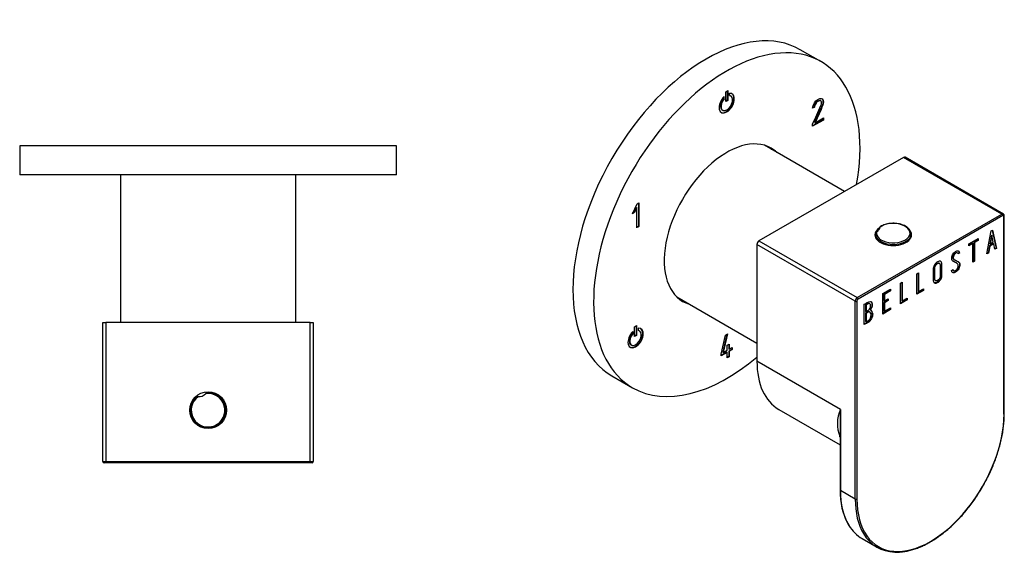
# Model space of a CAD drawing. Units: inches. Extents: x -188 to -16, y 81 to 263.
# Drawn here: x -185 to -16, y 81 to 172 of the extents above; entities that cross this region are included whole.
import ezdxf

# ---------------------------------------------------------------- set-up
doc = ezdxf.new("R2010")
doc.units = ezdxf.units.IN
for name, color, linetype in [('705002', 7, 'Continuous'), ('722002', 7, 'Continuous'), ('722005', 7, 'Continuous'), ('726021', 7, 'Continuous'), ('Default', 7, 'Continuous')]:
    doc.layers.add(name, color=color, linetype=linetype)

# ---------------------------------------------------------------- blocks, each defined once
blk = doc.blocks.new('SE6')
at = {"layer": '705002', "color": 7, "linetype": 'Continuous', "ltscale": 25.4}
for centre, radius, start, end in [((-152.37, 105.6), 3.05, 129.6107, 95.2858), ((-152.37, 105.6), 2.88, 126.5587, 98.3378), ((-153.96, 109.46), 1.55, 256.8216, 265.4124), ((-153.96, 109.46), 1.55, 265.4124, 319.4842), ((-153.96, 109.46), 1.55, 319.4842, 328.0749)]:
    blk.add_arc(centre, radius, start, end, dxfattribs=at)
at = {"layer": '722002', "color": 7, "linetype": 'Continuous', "ltscale": 25.4}
for p, q in [((-170.37, 120.6), (-169.87, 120.6)), ((-170.37, 96.8), (-170.37, 120.6)), ((-134.87, 120.6), (-169.87, 120.6)), ((-169.87, 120.6), (-169.87, 96.8)), ((-134.87, 120.6), (-134.37, 120.6)), ((-134.87, 96.8), (-134.87, 120.6)), ((-134.37, 120.6), (-134.37, 96.8)), ((-170.37, 96.8), (-169.87, 96.8)), ((-169.87, 96.6), (-170.17, 96.6)), ((-169.87, 96.8), (-134.87, 96.8)), ((-169.87, 96.8), (-169.87, 96.6)), ((-134.87, 96.6), (-169.87, 96.6)), ((-146.84, 96.6), (-146.84, 96.59)), ((-145.64, 96.59), (-145.64, 96.6)), ((-134.87, 96.8), (-134.37, 96.8)), ((-134.87, 96.6), (-134.87, 96.8)), ((-134.57, 96.6), (-134.87, 96.6))]:
    blk.add_line(p, q, dxfattribs=at)
blk.add_circle((-152.37, 105.6), 3.15, dxfattribs=at)
for centre, start, end in [((-170.17, 96.8), 180, 270), ((-134.57, 96.8), 270, 360)]:
    blk.add_arc(centre, 0.2, start, end, dxfattribs=at)
at = {"layer": '722005', "color": 7, "linetype": 'Continuous', "ltscale": 25.4}
for p, q in [((-120.12, 150.9), (-184.62, 150.9)), ((-184.62, 150.9), (-184.62, 145.9)), ((-120.12, 145.9), (-120.12, 150.9)), ((-120.12, 145.9), (-184.62, 145.9)), ((-129.77, 145.89), (-129.77, 145.9)), ((-129.63, 145.89), (-129.63, 145.9)), ((-129.42, 145.89), (-129.42, 145.9))]:
    blk.add_line(p, q, dxfattribs=at)
at = {"layer": '726021', "color": 7, "linetype": 'Continuous', "ltscale": 25.4}
for p, q in [((-167.37, 145.9), (-167.37, 120.6)), ((-137.37, 120.6), (-137.37, 145.9))]:
    blk.add_line(p, q, dxfattribs=at)
blk = doc.blocks.new('SE7')
at = {"layer": '705002', "color": 7, "linetype": 'Continuous', "ltscale": 25.4}
for p, q in [((-38.14, 135.76), (-38.14, 135.45)), ((-32.04, 135.45), (-32.04, 135.76))]:
    blk.add_line(p, q, dxfattribs=at)
blk.add_arc((-36.65, 135.76), 1.48, 172.4154, 183.9206, dxfattribs=at)
for centre, major_axis, start_param, end_param in [((-35.09, 135.92), (2.88, 0), 2.994265, 8.784903), ((-35.09, 135.76), (3.05, 0), 3.141593, 3.195973), ((-35.09, 135.76), (3.05, 0), 3.195973, 6.283185), ((-35.09, 135.76), (3.05, 0), 0, 0.041337)]:
    blk.add_ellipse(centre, major_axis=major_axis, ratio=0.57735, start_param=start_param, end_param=end_param, dxfattribs=at)
for points, knots in [([(-37.94, 136.17), (-37.84, 136.22), (-37.76, 136.28), (-37.62, 136.41), (-37.56, 136.47), (-37.47, 136.6), (-37.43, 136.67), (-37.4, 136.77), (-37.39, 136.82), (-37.39, 136.86)], [0, 0, 0, 0, 0.25, 0.25, 0.5, 0.5, 0.75, 0.75, 0.91788, 0.91788, 0.91788, 0.91788]), ([(-37.4, 136.92), (-37.4, 136.95), (-37.41, 136.96), (-37.43, 136.96), (-37.43, 136.93), (-37.43, 136.89)], [0, 0, 0, 0, 0.5, 0.5, 1, 1, 1, 1]), ([(-32.05, 135.85), (-32.05, 135.91), (-32.06, 136.06), (-32.16, 136.3), (-32.32, 136.56), (-32.55, 136.81), (-32.84, 137.03), (-33.18, 137.22), (-33.57, 137.38), (-34, 137.5), (-34.45, 137.58), (-34.91, 137.61), (-35.38, 137.61), (-35.84, 137.56), (-36.28, 137.47), (-36.7, 137.34), (-37.08, 137.18), (-37.32, 137.04), (-37.42, 136.96), (-37.42, 136.96)], [0, 0, 0, 0, 0.038019, 0.098745, 0.160147, 0.222857, 0.28673, 0.351233, 0.415888, 0.480461, 0.544922, 0.609304, 0.673656, 0.738036, 0.802489, 0.867079, 0.931863, 0.996876, 1, 1, 1, 1]), ([(-38.12, 135.93), (-38.12, 135.97), (-38.1, 136.03), (-38.02, 136.11), (-37.98, 136.14), (-37.94, 136.17)], [0, 0, 0, 0, 0.5, 0.5, 1, 1, 1, 1])]:
    blk.add_open_spline(points, degree=3, knots=knots, dxfattribs=at)
at = {"layer": '722002', "color": 7, "linetype": 'Continuous', "ltscale": 25.4}
for p, q in [((-33.32, 148.88), (-58.07, 134.6)), ((-16.49, 139.17), (-33.32, 148.88)), ((-16.24, 139.19), (-33.07, 148.91)), ((-41.24, 124.88), (-16.49, 139.17)), ((-16.35, 138.92), (-41.1, 124.63)), ((-16.14, 104.92), (-16.14, 138.8)), ((-16.08, 105), (-16.08, 138.88)), ((-22.13, 134.09), (-20.55, 135.01)), ((-20.62, 134.97), (-20.62, 134.72)), ((-20.55, 135.01), (-20.55, 134.68)), ((-19.07, 132.36), (-18.32, 136.3)), ((-18.29, 135.55), (-18.55, 134.11)), ((-18.22, 135.51), (-18.48, 134.07)), ((-18.32, 136.3), (-18.11, 136.42)), ((-18.29, 135.55), (-18.22, 135.51)), ((-17.96, 134.37), (-18.22, 135.51)), ((-18.17, 136.39), (-17.48, 133.36)), ((-18.11, 136.42), (-17.41, 133.32)), ((-58.42, 133.98), (-58.42, 113.98)), ((-41.59, 124.27), (-58.42, 133.98)), ((-58.07, 134.6), (-41.24, 124.88)), ((-21.54, 134.19), (-22.13, 133.85)), ((-21.47, 134.15), (-22.13, 133.77)), ((-22.13, 133.77), (-22.13, 134.09)), ((-21.54, 134.19), (-21.47, 134.15)), ((-21.47, 130.97), (-21.47, 134.15)), ((-20.62, 134.72), (-21.27, 134.35)), ((-21.27, 134.35), (-21.2, 134.31)), ((-21.27, 134.35), (-21.27, 131.17)), ((-20.55, 134.68), (-21.2, 134.31)), ((-21.2, 134.31), (-21.2, 131.13)), ((-20.62, 134.72), (-20.55, 134.68)), ((-18.64, 133.73), (-18.86, 132.56)), ((-18.57, 133.69), (-18.79, 132.52)), ((-17.97, 134.12), (-18.64, 133.73)), ((-18.64, 133.73), (-18.57, 133.69)), ((-17.9, 134.08), (-18.57, 133.69)), ((-18.55, 134.11), (-18.48, 134.07)), ((-18.48, 134.07), (-17.96, 134.37)), ((-17.97, 134.12), (-17.9, 134.08)), ((-17.69, 133.16), (-17.9, 134.08)), ((-17.48, 133.36), (-17.7, 133.23)), ((-17.41, 133.32), (-17.69, 133.16)), ((-17.48, 133.36), (-17.41, 133.32)), ((-24.11, 132.52), (-24.2, 132.57)), ((-23.81, 132.56), (-24.06, 132.42)), ((-23.74, 132.52), (-24.03, 132.35)), ((-23.86, 132.73), (-23.79, 132.69)), ((-23.86, 132.73), (-23.81, 132.56)), ((-23.81, 132.56), (-23.74, 132.52)), ((-23.79, 132.69), (-23.74, 132.52)), ((-18.79, 132.52), (-19.07, 132.36)), ((-18.86, 132.56), (-19.05, 132.45)), ((-18.86, 132.56), (-18.79, 132.52)), ((-27.16, 130.74), (-27.24, 130.79)), ((-24.66, 131.39), (-24.57, 131.34)), ((-24.21, 130.77), (-24.29, 130.82)), ((-23.76, 130.62), (-23.69, 130.58)), ((-21.27, 131.17), (-21.47, 131.05)), ((-21.2, 131.13), (-21.47, 130.97)), ((-21.27, 131.17), (-21.2, 131.13)), ((-31.03, 128.96), (-30.75, 129.12)), ((-31.03, 125.45), (-31.03, 128.96)), ((-30.82, 129.07), (-30.82, 125.97)), ((-30.75, 129.12), (-30.75, 125.93)), ((-25.12, 129.52), (-24.85, 129.67)), ((-25.05, 129.32), (-25.12, 129.52)), ((-24.79, 129.54), (-24.7, 129.49)), ((-33.83, 127.34), (-33.55, 127.5)), ((-33.83, 123.84), (-33.83, 127.34)), ((-33.62, 127.46), (-33.62, 124.35)), ((-33.55, 127.5), (-33.55, 124.31)), ((-30.75, 125.93), (-29.91, 126.41)), ((-29.91, 126.41), (-29.91, 126.1)), ((-27.94, 127.8), (-27.85, 127.75)), ((-36.89, 125.57), (-35.57, 126.33)), ((-36.89, 122.07), (-36.89, 125.57)), ((-35.64, 126.06), (-36.68, 125.45)), ((-36.68, 125.45), (-36.61, 125.41)), ((-36.68, 125.45), (-36.68, 124.36)), ((-35.57, 126.02), (-36.61, 125.41)), ((-36.61, 125.41), (-36.61, 124.32)), ((-35.64, 126.29), (-35.64, 126.06)), ((-35.64, 126.06), (-35.57, 126.02)), ((-35.57, 126.33), (-35.57, 126.02)), ((-33.55, 124.31), (-32.71, 124.8)), ((-32.78, 124.76), (-32.78, 124.52)), ((-32.71, 124.8), (-32.71, 124.48)), ((-29.98, 126.14), (-31.03, 125.53)), ((-29.91, 126.1), (-31.03, 125.45)), ((-30.82, 125.97), (-30.75, 125.93)), ((-29.98, 126.37), (-29.98, 126.14)), ((-29.98, 126.14), (-29.91, 126.1)), ((-41.59, 90.38), (-41.59, 124.27)), ((-41.31, 124.27), (-41.31, 90.38)), ((-40.04, 120.25), (-40.04, 123.76)), ((-39.82, 123.64), (-39.75, 123.6)), ((-39.82, 123.64), (-39.82, 122.52)), ((-39.75, 123.6), (-39.75, 122.48)), ((-39.07, 123.82), (-39.16, 123.87)), ((-36.03, 124.42), (-36.68, 124.04)), ((-36.68, 124.36), (-36.61, 124.32)), ((-36.68, 124.04), (-36.61, 124)), ((-36.68, 124.04), (-36.68, 122.58)), ((-36.61, 124.32), (-35.96, 124.69)), ((-35.96, 124.38), (-36.61, 124)), ((-36.61, 124), (-36.61, 122.54)), ((-36.61, 122.54), (-35.57, 123.14)), ((-36.03, 124.65), (-36.03, 124.42)), ((-36.03, 124.42), (-35.96, 124.38)), ((-35.96, 124.69), (-35.96, 124.38)), ((-35.64, 123.1), (-35.64, 122.88)), ((-35.57, 123.14), (-35.57, 122.84)), ((-32.78, 124.52), (-33.83, 123.92)), ((-32.71, 124.48), (-33.83, 123.84)), ((-33.62, 124.35), (-33.55, 124.31)), ((-32.78, 124.52), (-32.71, 124.48)), ((-39.82, 122.52), (-39.75, 122.48)), ((-39.82, 122.22), (-39.75, 122.17)), ((-39.82, 122.22), (-39.82, 120.77)), ((-39.75, 122.17), (-39.75, 120.73)), ((-39.1, 122.4), (-39.19, 122.46)), ((-39.06, 122.79), (-38.99, 122.75)), ((-38.68, 122.12), (-38.61, 122.08)), ((-35.64, 122.88), (-36.89, 122.16)), ((-35.57, 122.84), (-36.89, 122.07)), ((-36.68, 122.58), (-36.61, 122.54)), ((-35.64, 122.88), (-35.57, 122.84)), ((-39.82, 120.77), (-39.75, 120.73)), ((-44.14, 105.73), (-58.42, 113.98)), ((-54.69, 105.74), (-44.2, 99.68)), ((-44.14, 105.73), (-44.14, 91.85)), ((-44.2, 101.58), (-44.2, 91.93)), ((-41.59, 90.38), (-44.14, 91.85)), ((-40.41, 83.61), (-37.87, 82.14))]:
    blk.add_line(p, q, dxfattribs=at)
for centre, radius, start, end in [((-39.26, 122.16), 0.654, 353.6276, 65.78), ((-39.33, 122.2), 0.654, 353.6276, 46.7129), ((-38.62, 103.29), 6.04, 156.1332, 201.5967), ((42.4, 102.56), 86.6, 177.9027, 179.7054), ((42.4, 102.56), 86.6, 179.7054, 180.6384), ((-32.78, 91.54), 11.42, 178.0055, 209.5375)]:
    blk.add_arc(centre, radius, start, end, dxfattribs=at)
for centre, major_axis, ratio, start_param, end_param in [((-33.32, 148.48), (-0.25, -0.433), 0.57735, 3.141593, 3.926991), ((-16.49, 138.76), (-0.25, -0.433), 0.57735, 3.142166, 3.926991), ((-16.49, 139.01), (0.1, -0.173), 0.57735, 0.785398, 2.356194), ((-16.35, 138.68), (-0.15, -0.26), 0.57735, 2.356194, 3.926991), ((-16.28, 138.88), (-0.2, 0), 0.57735, 2.356194, 3.141854), ((-35.09, 135.62), (-3.15, 0), 0.57735, 5.552656, 6.283185), ((-35.09, 135.62), (-3.15, 0), 0.57735, 0, 3.426267), ((-58.07, 134.19), (-0.25, -0.433), 0.57735, 3.926991, 5.497787), ((-41.24, 124.47), (-0.25, -0.433), 0.57735, 3.926991, 5.497787), ((-41.24, 124.72), (-0.1, 0.173), 0.57735, 3.926991, 5.497787), ((-41.45, 124.35), (-0.2, 0), 0.57735, 0.785398, 2.356194), ((-41.1, 124.39), (0.15, 0.26), 0.57735, 0.785398, 2.356194), ((-45.69, 121.33), (9, 15.59), 0.57735, 2.356194, 3.141593), ((-28.72, 97.65), (8.9, 15.42), 0.57735, 2.356194, 5.497787), ((-16.28, 105), (-0.2, 0), 0.57735, 2.356194, 3.141593), ((-32.61, 113.78), (9, 15.59), 0.57735, 2.776852, 2.783326), ((-45.2, 100.01), (-1.34, -0.67), 0.762785, 3.576365, 3.608802), ((-44, 91.93), (0.2, 0), 0.57735, 3.141593, 3.926991), ((-31.41, 99.2), (9, 15.59), 0.57735, 2.356194, 2.840086), ((-28.87, 97.73), (9, 15.59), 0.57735, 2.356194, 2.832802), ((-41.45, 90.46), (-0.2, 0), 0.57735, 0.785398, 2.356194), ((-31.41, 99.2), (9, 15.59), 0.57735, 2.840086, 3.141593), ((-28.87, 97.73), (9, 15.59), 0.57735, 2.832802, 3.441301)]:
    blk.add_ellipse(centre, major_axis=major_axis, ratio=ratio, start_param=start_param, end_param=end_param, dxfattribs=at)
for points, knots in [([(-16.08, 138.88), (-16.08, 138.92), (-16.09, 139), (-16.14, 139.11), (-16.2, 139.18), (-16.24, 139.19), (-16.24, 139.19)], [0, 0, 0, 0, 0.286865, 0.65195, 0.985467, 1, 1, 1, 1]), ([(-24.85, 129.67), (-24.8, 129.58), (-24.75, 129.52), (-24.72, 129.5), (-24.65, 129.45), (-24.56, 129.46), (-24.3, 129.61), (-24.19, 129.74), (-24.1, 129.89), (-24.01, 130.05), (-23.97, 130.21), (-23.97, 130.56), (-24.06, 130.7), (-24.25, 130.79), (-24.34, 130.84), (-24.52, 130.93), (-24.79, 131.06), (-24.98, 131.15), (-25.08, 131.3), (-25.08, 131.76), (-25.02, 132.01), (-24.92, 132.23), (-24.8, 132.47), (-24.63, 132.66), (-24.09, 132.97), (-23.89, 132.94), (-23.79, 132.69)], [0, 0, 0, 0, 0.048835, 0.048835, 0.048835, 0.106697, 0.106697, 0.181092, 0.181092, 0.181092, 0.271968, 0.271968, 0.368614, 0.368614, 0.368614, 0.508902, 0.508902, 0.508902, 0.609862, 0.609862, 0.738718, 0.738718, 0.738718, 0.844128, 0.844128, 1, 1, 1, 1]), ([(-24.19, 132.56), (-24.25, 132.6), (-24.35, 132.58), (-24.61, 132.43), (-24.71, 132.31), (-24.79, 132.16), (-24.85, 132.03), (-24.89, 131.88), (-24.89, 131.59), (-24.81, 131.47), (-24.65, 131.39)], [0.0720988, 0.0720988, 0.0720988, 0.0720988, 0.1739055, 0.1739055, 0.2778902, 0.2778902, 0.2778902, 0.4273014, 0.4273014, 0.5514694, 0.5514694, 0.5514694, 0.5514694]), ([(-24.03, 132.35), (-24.06, 132.56), (-24.18, 132.59), (-24.54, 132.39), (-24.64, 132.27), (-24.72, 132.12), (-24.78, 131.98), (-24.81, 131.84), (-24.81, 131.53), (-24.72, 131.41), (-24.52, 131.31), (-24.43, 131.27), (-24.25, 131.17), (-23.98, 131.04), (-23.79, 130.94), (-23.69, 130.78), (-23.69, 130.58)], [0, 0, 0, 0, 0.173905, 0.173905, 0.27789, 0.27789, 0.27789, 0.427301, 0.427301, 0.566752, 0.566752, 0.566752, 0.800829, 0.800829, 0.800829, 1, 1, 1, 1]), ([(-26.78, 128.58), (-26.78, 128.37), (-26.86, 128.16), (-27.01, 127.93), (-27.15, 127.73), (-27.31, 127.57), (-27.68, 127.36), (-27.84, 127.33), (-27.99, 127.37), (-28.15, 127.42), (-28.23, 127.55), (-28.23, 127.75), (-28.23, 128.46), (-28.23, 129.18), (-28.23, 129.89), (-28.23, 130.11), (-28.15, 130.34), (-27.99, 130.56), (-27.85, 130.76), (-27.69, 130.91), (-27.31, 131.13), (-27.15, 131.16), (-27.01, 131.11), (-26.86, 131.06), (-26.78, 130.93), (-26.78, 130.72), (-26.78, 130.01), (-26.78, 129.29), (-26.78, 128.58)], [0, 0, 0, 0, 0.065711, 0.065711, 0.065711, 0.132952, 0.132952, 0.198532, 0.198532, 0.198532, 0.264847, 0.264847, 0.264847, 0.49889, 0.49889, 0.49889, 0.567221, 0.567221, 0.567221, 0.633743, 0.633743, 0.699454, 0.699454, 0.699454, 0.765411, 0.765411, 0.765411, 1, 1, 1, 1]), ([(-27.23, 130.78), (-27.24, 130.79), (-27.25, 130.79), (-27.26, 130.8), (-27.34, 130.83), (-27.44, 130.81), (-27.66, 130.68), (-27.76, 130.59), (-27.85, 130.48), (-27.97, 130.33), (-28.02, 130.18), (-28.02, 130.04), (-28.02, 129.36), (-28.02, 128.68), (-28.02, 128), (-28.02, 127.9), (-27.99, 127.83), (-27.93, 127.8)], [0.3340216, 0.3340216, 0.3340216, 0.3340216, 0.3401975, 0.3401975, 0.3401975, 0.3943817, 0.3943817, 0.4421913, 0.4421913, 0.4421913, 0.5002174, 0.5002174, 0.5002174, 0.7893153, 0.7893153, 0.7893153, 0.8309759, 0.8309759, 0.8309759, 0.8309759]), ([(-27.06, 128.47), (-27.06, 129.15), (-27.06, 129.83), (-27.06, 130.51), (-27.06, 130.64), (-27.11, 130.72), (-27.19, 130.76), (-27.27, 130.79), (-27.37, 130.77), (-27.59, 130.64), (-27.69, 130.55), (-27.78, 130.44), (-27.9, 130.29), (-27.95, 130.14), (-27.95, 130), (-27.95, 129.32), (-27.95, 128.64), (-27.95, 127.96), (-27.95, 127.82), (-27.9, 127.75), (-27.78, 127.73), (-27.68, 127.71), (-27.59, 127.74), (-27.39, 127.85), (-27.3, 127.94), (-27.21, 128.05), (-27.11, 128.19), (-27.06, 128.33), (-27.06, 128.47)], [0, 0, 0, 0, 0.288367, 0.288367, 0.288367, 0.340198, 0.340198, 0.340198, 0.394382, 0.394382, 0.442191, 0.442191, 0.442191, 0.500217, 0.500217, 0.500217, 0.789315, 0.789315, 0.789315, 0.846578, 0.846578, 0.846578, 0.895123, 0.895123, 0.944797, 0.944797, 0.944797, 1, 1, 1, 1]), ([(-27.02, 131.12), (-26.91, 131.06), (-26.85, 130.94), (-26.85, 130.77), (-26.85, 130.05), (-26.85, 129.34), (-26.85, 128.62)], [0.7098193, 0.7098193, 0.7098193, 0.7098193, 0.7654111, 0.7654111, 0.7654111, 1, 1, 1, 1]), ([(-23.69, 130.58), (-23.69, 130.31), (-23.76, 130.05), (-23.89, 129.81), (-24.03, 129.57), (-24.21, 129.38), (-24.61, 129.15), (-24.75, 129.12), (-24.85, 129.15), (-24.89, 129.17), (-24.95, 129.22), (-25.05, 129.32)], [0, 0, 0, 0, 0.310892, 0.310892, 0.310892, 0.619798, 0.619798, 0.840008, 0.840008, 0.840008, 1, 1, 1, 1]), ([(-23.76, 130.62), (-23.76, 130.35), (-23.83, 130.09), (-23.97, 129.85), (-24.1, 129.61), (-24.29, 129.42), (-24.68, 129.19), (-24.82, 129.16), (-24.92, 129.2), (-24.93, 129.2), (-24.93, 129.2), (-24.94, 129.21)], [0, 0, 0, 0, 0.3108921, 0.3108921, 0.3108921, 0.6197982, 0.6197982, 0.8400084, 0.8400084, 0.8400084, 0.8667691, 0.8667691, 0.8667691, 0.8667691]), ([(-24.29, 130.82), (-24.3, 130.82), (-24.31, 130.83), (-24.32, 130.84), (-24.41, 130.88), (-24.59, 130.97), (-24.86, 131.1), (-24.87, 131.11), (-24.89, 131.12), (-24.9, 131.12)], [0.3620876, 0.3620876, 0.3620876, 0.3620876, 0.3686145, 0.3686145, 0.3686145, 0.508902, 0.508902, 0.508902, 0.5166434, 0.5166434, 0.5166434, 0.5166434]), ([(-26.85, 128.62), (-26.85, 128.41), (-26.93, 128.2), (-27.08, 127.97), (-27.22, 127.77), (-27.38, 127.61), (-27.75, 127.4), (-27.91, 127.37), (-28.06, 127.41), (-28.09, 127.42), (-28.12, 127.43), (-28.14, 127.45)], [0, 0, 0, 0, 0.0657109, 0.0657109, 0.0657109, 0.1329517, 0.1329517, 0.1985322, 0.1985322, 0.1985322, 0.2104851, 0.2104851, 0.2104851, 0.2104851]), ([(-24.89, 129.65), (-24.85, 129.59), (-24.82, 129.56), (-24.79, 129.54), (-24.79, 129.54), (-24.79, 129.54), (-24.78, 129.53)], [0.0113591, 0.0113591, 0.0113591, 0.0113591, 0.04883476, 0.04883476, 0.04883476, 0.05126257, 0.05126257, 0.05126257, 0.05126257]), ([(-40.04, 123.76), (-39.88, 123.85), (-39.72, 123.94), (-39.57, 124.03), (-39.13, 124.28), (-38.86, 124.27), (-38.74, 124.01), (-38.7, 123.92), (-38.69, 123.81), (-38.69, 123.52), (-38.71, 123.36), (-38.77, 123.21), (-38.8, 123.11), (-38.88, 122.96), (-38.99, 122.75)], [0, 0, 0, 0, 0.185694, 0.185694, 0.185694, 0.581176, 0.581176, 0.581176, 0.704726, 0.704726, 0.855456, 0.855456, 0.855456, 1, 1, 1, 1]), ([(-39.15, 123.87), (-39.16, 123.87), (-39.17, 123.87), (-39.18, 123.88), (-39.27, 123.92), (-39.39, 123.89), (-39.55, 123.8), (-39.64, 123.75), (-39.73, 123.69), (-39.82, 123.64)], [0.3399078, 0.3399078, 0.3399078, 0.3399078, 0.3721749, 0.3721749, 0.3721749, 0.7446355, 0.7446355, 0.7446355, 1, 1, 1, 1]), ([(-38.96, 123.51), (-38.96, 123.69), (-39.01, 123.8), (-39.11, 123.84), (-39.2, 123.88), (-39.32, 123.85), (-39.48, 123.76), (-39.57, 123.71), (-39.66, 123.65), (-39.75, 123.6)], [0, 0, 0, 0, 0.372175, 0.372175, 0.372175, 0.744636, 0.744636, 0.744636, 1, 1, 1, 1]), ([(-39.75, 122.48), (-39.6, 122.57), (-39.45, 122.65), (-39.3, 122.74), (-39.2, 122.8), (-39.12, 122.92), (-39.05, 123.1), (-38.99, 123.25), (-38.96, 123.39), (-38.96, 123.51)], [0, 0, 0, 0, 0.409997, 0.409997, 0.409997, 0.701848, 0.701848, 0.701848, 1, 1, 1, 1]), ([(-38.95, 124.21), (-38.89, 124.18), (-38.84, 124.12), (-38.81, 124.05), (-38.78, 123.96), (-38.76, 123.85), (-38.76, 123.56), (-38.78, 123.4), (-38.84, 123.25), (-38.87, 123.15), (-38.95, 123), (-39.06, 122.79)], [0.4685841, 0.4685841, 0.4685841, 0.4685841, 0.581176, 0.581176, 0.581176, 0.7047255, 0.7047255, 0.855456, 0.855456, 0.855456, 1, 1, 1, 1]), ([(-38.68, 122.12), (-38.68, 121.9), (-38.74, 121.65), (-38.86, 121.36), (-39, 121.05), (-39.16, 120.84), (-39.35, 120.73), (-39.58, 120.6), (-39.81, 120.46), (-40.04, 120.33)], [0, 0, 0, 0, 0.3080433, 0.3080433, 0.3080433, 0.6149154, 0.6149154, 0.6149154, 0.963998, 0.963998, 0.963998, 0.963998]), ([(-38.61, 122.08), (-38.61, 121.86), (-38.67, 121.61), (-38.79, 121.32), (-38.93, 121.01), (-39.09, 120.8), (-39.28, 120.69), (-39.53, 120.54), (-39.79, 120.4), (-40.04, 120.25)], [0, 0, 0, 0, 0.308043, 0.308043, 0.308043, 0.614915, 0.614915, 0.614915, 1, 1, 1, 1]), ([(-39.18, 122.45), (-39.26, 122.5), (-39.34, 122.49), (-39.44, 122.43), (-39.57, 122.36), (-39.7, 122.29), (-39.82, 122.22)], [0.4517774, 0.4517774, 0.4517774, 0.4517774, 0.7012982, 0.7012982, 0.7012982, 1, 1, 1, 1]), ([(-38.88, 121.92), (-38.88, 122.09), (-38.93, 122.23), (-39.02, 122.33), (-39.12, 122.45), (-39.24, 122.47), (-39.37, 122.39), (-39.5, 122.32), (-39.63, 122.25), (-39.75, 122.17)], [0, 0, 0, 0, 0.353452, 0.353452, 0.353452, 0.701298, 0.701298, 0.701298, 1, 1, 1, 1]), ([(-39.75, 120.73), (-39.61, 120.81), (-39.47, 120.9), (-39.33, 120.98), (-39.19, 121.06), (-39.08, 121.2), (-39, 121.41), (-38.92, 121.58), (-38.88, 121.76), (-38.88, 121.92)], [0, 0, 0, 0, 0.338989, 0.338989, 0.338989, 0.667999, 0.667999, 0.667999, 1, 1, 1, 1]), ([(-34.75, 81.29), (-34.69, 81.29), (-34.41, 81.27), (-33.85, 81.3), (-33.11, 81.39), (-32.34, 81.54), (-31.56, 81.76), (-30.76, 82.04), (-29.96, 82.39), (-29.16, 82.79), (-28.35, 83.26), (-27.55, 83.78), (-26.75, 84.36), (-25.96, 84.99), (-25.19, 85.67), (-24.42, 86.4), (-23.68, 87.18), (-22.95, 87.99), (-22.25, 88.85), (-21.58, 89.73), (-20.93, 90.66), (-20.32, 91.6), (-19.74, 92.58), (-19.19, 93.57), (-18.68, 94.58), (-18.22, 95.6), (-17.79, 96.63), (-17.41, 97.66), (-17.08, 98.7), (-16.79, 99.73), (-16.55, 100.75), (-16.35, 101.76), (-16.21, 102.76), (-16.12, 103.73), (-16.08, 104.49), (-16.08, 104.88), (-16.08, 105)], [0, 0, 0, 0, 0.006898, 0.037448, 0.068052, 0.098704, 0.129393, 0.160107, 0.190839, 0.22158, 0.252325, 0.283069, 0.313809, 0.344546, 0.375277, 0.406003, 0.436725, 0.467442, 0.498155, 0.528865, 0.559573, 0.590279, 0.620985, 0.65169, 0.682396, 0.713103, 0.743813, 0.774525, 0.805241, 0.835961, 0.866686, 0.897417, 0.928154, 0.958898, 0.989648, 1, 1, 1, 1])]:
    blk.add_open_spline(points, degree=3, knots=knots, dxfattribs=at)
for points in [[(-24, 132.91), (-23.94, 132.87), (-23.89, 132.82), (-23.86, 132.73)], [(-24.02, 131.06), (-23.85, 130.96), (-23.76, 130.81), (-23.76, 130.62)]]:
    blk.add_open_spline(points, degree=3, dxfattribs=at)
at = {"layer": '722005', "color": 7, "linetype": 'Continuous', "ltscale": 25.4}
for p, q in [((-47.46, 165.3), (-51, 167.34)), ((-63.74, 160.14), (-63.43, 160.33)), ((-63.74, 158.47), (-63.74, 160.14)), ((-63.5, 160.29), (-63.5, 158.69)), ((-63.43, 160.33), (-63.43, 158.65)), ((-64.13, 159.25), (-64.13, 158.96)), ((-64.13, 158.96), (-64.06, 158.92)), ((-64.06, 159.32), (-64.06, 158.92)), ((-63.5, 158.69), (-63.74, 158.55)), ((-63.43, 158.65), (-63.74, 158.47)), ((-63.5, 158.69), (-63.43, 158.65)), ((-63.11, 159.47), (-63.11, 159.87)), ((-62.88, 159.41), (-62.96, 159.45)), ((-47.55, 158.62), (-47.48, 158.58)), ((-64.36, 157.02), (-64.28, 156.98)), ((-48.59, 157.48), (-48.92, 157.3)), ((-48.67, 157.52), (-48.89, 157.39)), ((-48.67, 157.52), (-48.59, 157.48)), ((-47.09, 155.34), (-48.9, 154.3)), ((-47.02, 155.3), (-48.9, 154.22)), ((-48.48, 154.83), (-47.02, 155.67)), ((-47.09, 155.63), (-47.09, 155.34)), ((-47.09, 155.34), (-47.02, 155.3)), ((-47.02, 155.67), (-47.02, 155.3)), ((-48.9, 154.22), (-48.89, 154.56)), ((-48.55, 154.87), (-48.48, 154.83)), ((-79.75, 139.24), (-78.93, 140.96)), ((-79.05, 140.29), (-79.43, 139.51)), ((-78.97, 140.25), (-79.36, 139.47)), ((-79.05, 140.29), (-78.97, 140.25)), ((-78.97, 136.86), (-78.97, 140.25)), ((-78.93, 140.96), (-78.65, 141.13)), ((-78.72, 141.09), (-78.72, 137.08)), ((-78.65, 141.13), (-78.65, 137.04)), ((-79.36, 139.47), (-79.75, 139.24)), ((-79.43, 139.51), (-79.7, 139.36)), ((-79.43, 139.51), (-79.36, 139.47)), ((-78.72, 137.08), (-78.65, 137.04)), ((-79.36, 119.9), (-79.04, 120.08)), ((-79.36, 118.22), (-79.36, 119.9)), ((-79.11, 120.04), (-79.11, 118.45)), ((-79.04, 120.08), (-79.04, 118.4)), ((-79.75, 119), (-79.75, 118.71)), ((-79.75, 118.71), (-79.68, 118.67)), ((-79.68, 119.08), (-79.68, 118.67)), ((-79.11, 118.45), (-79.36, 118.3)), ((-79.04, 118.4), (-79.36, 118.22)), ((-79.11, 118.45), (-79.04, 118.4)), ((-78.72, 119.22), (-78.72, 119.63)), ((-78.5, 119.16), (-78.57, 119.2)), ((-64.53, 115.2), (-63.79, 118.47)), ((-63.55, 118.61), (-64.26, 115.51)), ((-63.46, 118.66), (-64.19, 115.46)), ((-63.79, 118.47), (-63.46, 118.66)), ((-79.97, 116.77), (-79.9, 116.73)), ((-63.5, 116.73), (-63.18, 116.91)), ((-63.5, 115.86), (-63.5, 116.73)), ((-63.25, 116.87), (-63.25, 116.09)), ((-63.18, 116.91), (-63.18, 116.05)), ((-63.18, 116.05), (-62.65, 116.36)), ((-62.72, 116.32), (-62.71, 116.02)), ((-62.65, 116.36), (-62.64, 115.98)), ((-63.57, 115.52), (-64.53, 114.97)), ((-63.5, 115.48), (-64.53, 114.89)), ((-64.53, 114.89), (-64.53, 115.2)), ((-64.26, 115.51), (-64.19, 115.46)), ((-64.19, 115.46), (-63.5, 115.86)), ((-63.57, 115.52), (-63.5, 115.48)), ((-63.5, 114.56), (-63.5, 115.48)), ((-63.25, 114.79), (-63.5, 114.64)), ((-63.18, 114.75), (-63.5, 114.56)), ((-63.25, 116.09), (-63.18, 116.05)), ((-62.71, 116.02), (-63.25, 115.71)), ((-63.25, 115.71), (-63.18, 115.67)), ((-63.25, 115.71), (-63.25, 114.79)), ((-63.25, 114.79), (-63.18, 114.75)), ((-62.64, 115.98), (-63.18, 115.67)), ((-63.18, 115.67), (-63.18, 114.75)), ((-62.71, 116.02), (-62.64, 115.98)), ((-83.25, 111.48), (-79.71, 109.44))]:
    blk.add_line(p, q, dxfattribs=at)
for centre, end in [((-69.06, 119.7), 119.8961), ((-68.99, 119.66), 120.1312)]:
    blk.add_arc(centre, 19.89, 119.052, end, dxfattribs=at)
for centre, major_axis, start_param, end_param in [((-67.12, 139.41), (-16.12, -27.93), 3.141593, 6.283185), ((-63.58, 137.37), (-16.12, -27.93), 2.127859, 6.283185), ((-63.58, 158.19), (-0.92, -1.6), 4.300478, 9.836688), ((-63.66, 158.23), (0.7, 1.21), 1.288497, 3.141593), ((-63.58, 158.19), (0.7, 1.21), 1.288497, 6.565484), ((-63.66, 158.23), (-0.92, -1.6), 0.038231, 3.103361), ((-63.66, 158.23), (0.7, 1.21), 6.283185, 6.481937), ((-63.58, 137.37), (7.57, 13.12), 0, 3.282429), ((-64.5, 137.9), (7.57, 13.12), 6.142349, 6.222472), ((-63.58, 137.37), (7.57, 13.12), 6.142349, 6.283185), ((-64.5, 137.9), (7.57, 13.12), 3.202306, 3.282429), ((-79.2, 117.95), (-0.92, -1.6), 4.300478, 9.836688), ((-79.27, 117.99), (0.7, 1.21), 1.288497, 3.141593), ((-79.2, 117.95), (0.7, 1.21), 1.288497, 6.565484), ((-79.27, 117.99), (-0.92, -1.6), 0.038231, 3.103361), ((-79.27, 117.99), (0.7, 1.21), 0, 0.198752), ((-63.58, 137.37), (-16.12, -27.93), 0, 1.013734)]:
    blk.add_ellipse(centre, major_axis=major_axis, ratio=0.57735, start_param=start_param, end_param=end_param, dxfattribs=at)
for points, knots in [([(-48.92, 157.3), (-48.79, 158.03), (-48.48, 158.54), (-47.5, 159.11), (-47.21, 159.06), (-47.09, 158.7), (-47.06, 158.61), (-47.05, 158.51), (-47.05, 158.22), (-47.08, 158.05), (-47.15, 157.87), (-47.53, 156.85), (-48.04, 155.84), (-48.48, 154.83)], [0, 0, 0, 0, 0.226234, 0.226234, 0.450009, 0.450009, 0.450009, 0.501896, 0.501896, 0.576995, 0.576995, 0.576995, 1, 1, 1, 1]), ([(-48.89, 154.56), (-48.42, 155.64), (-47.95, 156.71), (-47.47, 157.79), (-47.4, 157.96), (-47.36, 158.11), (-47.36, 158.35), (-47.38, 158.43), (-47.42, 158.5), (-47.43, 158.52), (-47.46, 158.55), (-47.48, 158.58)], [0, 0, 0, 0, 0.774, 0.774, 0.774, 0.887514, 0.887514, 0.965712, 0.965712, 0.965712, 1, 1, 1, 1]), ([(-47.55, 158.62), (-47.6, 158.63), (-47.64, 158.64), (-47.67, 158.63), (-47.78, 158.63), (-47.91, 158.59), (-48.21, 158.42), (-48.34, 158.28), (-48.45, 158.09), (-48.55, 157.91), (-48.62, 157.73), (-48.67, 157.52)], [0, 0, 0, 0, 0.098419, 0.098419, 0.098419, 0.388707, 0.388707, 0.689551, 0.689551, 0.689551, 1, 1, 1, 1]), ([(-47.48, 158.58), (-47.53, 158.59), (-47.57, 158.6), (-47.6, 158.59), (-47.71, 158.59), (-47.84, 158.55), (-48.14, 158.38), (-48.27, 158.24), (-48.38, 158.04), (-48.48, 157.87), (-48.55, 157.69), (-48.59, 157.48)], [0, 0, 0, 0, 0.098419, 0.098419, 0.098419, 0.388707, 0.388707, 0.689551, 0.689551, 0.689551, 1, 1, 1, 1]), ([(-47.35, 159.01), (-47.26, 158.96), (-47.2, 158.87), (-47.16, 158.74), (-47.14, 158.65), (-47.12, 158.55), (-47.12, 158.26), (-47.15, 158.09), (-47.22, 157.91), (-47.6, 156.89), (-48.11, 155.88), (-48.55, 154.87)], [0.3720874, 0.3720874, 0.3720874, 0.3720874, 0.4500088, 0.4500088, 0.4500088, 0.5018957, 0.5018957, 0.5769952, 0.5769952, 0.5769952, 1, 1, 1, 1])]:
    blk.add_open_spline(points, degree=3, knots=knots, dxfattribs=at)
at = {"layer": '726021', "color": 7, "linetype": 'Continuous', "ltscale": 25.4}
for p, q in [((-43.42, 143.05), (-57.15, 150.98)), ((-72.15, 125), (-58.42, 117.07))]:
    blk.add_line(p, q, dxfattribs=at)

msp = doc.modelspace()

# ---------------------------------------------------------------- block references
at = {"layer": 'Default'}
for name in ['SE7', 'SE6']:
    msp.add_blockref(name, (0, 0), dxfattribs=at)

doc.saveas('drawing.dxf')
